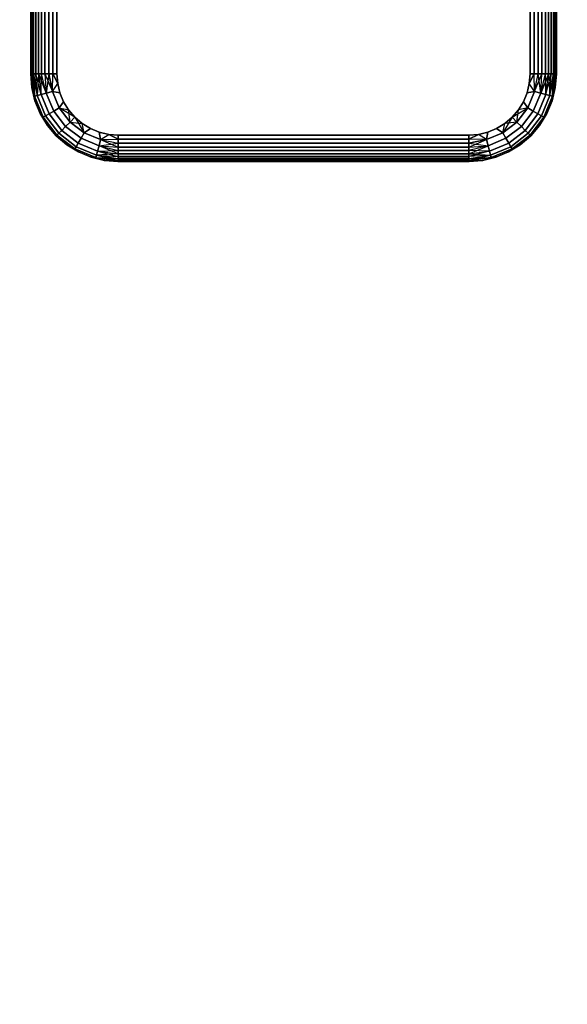
# Model space of a CAD drawing. Units: millimetres. Extents: x 7644 to 14405, y -5077 to 1782.
# Drawn here: x 9517 to 9642, y -2137 to -1912 of the extents above; entities that cross this region are included whole.
import ezdxf

# ---------------------------------------------------------------- set-up
doc = ezdxf.new("R2010")
doc.units = ezdxf.units.MM
doc.header["$MEASUREMENT"] = 0
doc.layers.add('0_Pen_No__1', color=7, linetype='Continuous', lineweight=30)
doc.layers.add('A-DIMS_Pen_No__1', color=7, linetype='Continuous', lineweight=30)
doc.layers.add('A-DIMS', color=7, linetype='Continuous')
doc.styles.add('GENERATED_STYLE_1', font='tahoma.ttf')
doc.dimstyles.new('GENERATED_STYLE__2', dxfattribs={"dimtxt": 100, "dimasz": 47.5, "dimexe": 0.18, "dimexo": 10000, "dimgap": 0.09, "dimtad": 1, "dimdec": 0, "dimzin": 0, "dimdsep": 46, "dimtxsty": 'GENERATED_STYLE_1', "dimblk": 'ARROWHEAD_6', "dimblk1": 'ARROWHEAD_6', "dimblk2": 'ARROWHEAD_6', "dimcen": 0.09, "dimclrd": 7, "dimclre": 7, "dimclrt": 7, "dimadec": 0, "dimazin": 0, "dimtfac": 1, "dimtdec": 4, "dimtmove": 0, "dimatfit": 3, "dimfxl": 0, "dimtolj": 1, "dimtzin": 0, "dimarcsym": 0})

# ---------------------------------------------------------------- blocks, each defined once
blk = doc.blocks.new('___SOLID3D___444_BLOCK_(1)[16]', base_point=(9579.17, -1754.47))
at = {"layer": '0_Pen_No__1', "color": 7, "linetype": 'Continuous', "lineweight": 30}
for p, q in [((9519.17, -1584.47), (9519.17, -1924.47)), ((9519.17, -1924.47), (9519.17, -1584.47)), ((9519.17, -1924.47), (9519.17, -1584.47)), ((9519.17, -1584.47), (9519.17, -1924.47)), ((9519.24, -1924.47), (9519.24, -1584.47)), ((9519.24, -1584.47), (9519.24, -1924.47)), ((9519.24, -1584.47), (9519.24, -1924.47)), ((9519.24, -1924.47), (9519.24, -1584.47)), ((9519.46, -1584.47), (9519.46, -1924.47)), ((9519.46, -1924.47), (9519.46, -1584.47)), ((9519.46, -1924.47), (9519.46, -1584.47)), ((9519.46, -1584.47), (9519.46, -1924.47)), ((9519.82, -1584.47), (9519.82, -1924.47)), ((9519.82, -1924.47), (9519.82, -1584.47)), ((9519.82, -1924.47), (9519.82, -1584.47)), ((9519.82, -1584.47), (9519.82, -1924.47)), ((9520.31, -1924.47), (9520.31, -1584.47)), ((9520.31, -1584.47), (9520.31, -1924.47)), ((9520.31, -1584.47), (9520.31, -1924.47)), ((9520.31, -1924.47), (9520.31, -1584.47)), ((9520.92, -1584.47), (9520.92, -1924.47)), ((9520.92, -1924.47), (9520.92, -1584.47)), ((9520.92, -1924.47), (9520.92, -1584.47)), ((9520.92, -1584.47), (9520.92, -1924.47)), ((9521.64, -1924.47), (9521.64, -1584.47)), ((9521.64, -1584.47), (9521.64, -1924.47)), ((9521.64, -1584.47), (9521.64, -1924.47)), ((9521.64, -1924.47), (9521.64, -1584.47)), ((9522.44, -1584.47), (9522.44, -1924.47)), ((9522.44, -1924.47), (9522.44, -1584.47)), ((9522.44, -1924.47), (9522.44, -1584.47)), ((9522.44, -1584.47), (9522.44, -1924.47)), ((9523.31, -1584.47), (9523.31, -1924.47)), ((9523.31, -1924.47), (9523.31, -1584.47)), ((9523.31, -1924.47), (9523.31, -1584.47)), ((9523.31, -1584.47), (9523.31, -1924.47)), ((9524.23, -1924.47), (9524.23, -1584.47)), ((9524.23, -1584.47), (9524.23, -1924.47)), ((9524.23, -1584.47), (9524.23, -1924.47)), ((9524.23, -1924.47), (9524.23, -1584.47)), ((9525.17, -1584.47), (9525.17, -1924.47)), ((9525.17, -1924.47), (9525.17, -1584.47)), ((9525.17, -1584.47), (9525.17, -1924.47)), ((9525.17, -1924.47), (9525.17, -1584.47)), ((9633.17, -1924.47), (9633.17, -1584.47)), ((9633.17, -1584.47), (9633.17, -1924.47)), ((9633.17, -1924.47), (9633.17, -1584.47)), ((9633.17, -1584.47), (9633.17, -1924.47)), ((9634.1, -1924.47), (9634.1, -1584.47)), ((9634.1, -1584.47), (9634.1, -1924.47)), ((9634.1, -1584.47), (9634.1, -1924.47)), ((9634.1, -1924.47), (9634.1, -1584.47)), ((9635.02, -1584.47), (9635.02, -1924.47)), ((9635.02, -1924.47), (9635.02, -1584.47)), ((9635.02, -1924.47), (9635.02, -1584.47)), ((9635.02, -1584.47), (9635.02, -1924.47)), ((9635.89, -1584.47), (9635.89, -1924.47)), ((9635.89, -1924.47), (9635.89, -1584.47)), ((9635.89, -1924.47), (9635.89, -1584.47)), ((9635.89, -1584.47), (9635.89, -1924.47)), ((9636.69, -1924.47), (9636.69, -1584.47)), ((9636.69, -1584.47), (9636.69, -1924.47)), ((9636.69, -1584.47), (9636.69, -1924.47)), ((9636.69, -1924.47), (9636.69, -1584.47)), ((9637.41, -1584.47), (9637.41, -1924.47)), ((9637.41, -1924.47), (9637.41, -1584.47)), ((9637.41, -1924.47), (9637.41, -1584.47)), ((9637.41, -1584.47), (9637.41, -1924.47)), ((9638.02, -1924.47), (9638.02, -1584.47)), ((9638.02, -1584.47), (9638.02, -1924.47)), ((9638.02, -1584.47), (9638.02, -1924.47)), ((9638.02, -1924.47), (9638.02, -1584.47)), ((9638.51, -1584.47), (9638.51, -1924.47)), ((9638.51, -1924.47), (9638.51, -1584.47)), ((9638.51, -1924.47), (9638.51, -1584.47)), ((9638.51, -1584.47), (9638.51, -1924.47)), ((9638.87, -1584.47), (9638.87, -1924.47)), ((9638.87, -1924.47), (9638.87, -1584.47)), ((9638.87, -1924.47), (9638.87, -1584.47)), ((9638.87, -1584.47), (9638.87, -1924.47)), ((9639.09, -1924.47), (9639.09, -1584.47)), ((9639.09, -1584.47), (9639.09, -1924.47)), ((9639.09, -1584.47), (9639.09, -1924.47)), ((9639.09, -1924.47), (9639.09, -1584.47)), ((9639.17, -1924.47), (9639.17, -1584.47)), ((9639.17, -1584.47), (9639.17, -1924.47)), ((9639.17, -1584.47), (9639.17, -1924.47)), ((9639.17, -1924.47), (9639.17, -1584.47)), ((9519.41, -1927.6), (9519.17, -1924.47)), ((9519.17, -1924.47), (9519.41, -1927.6)), ((9519.24, -1924.47), (9519.17, -1924.47)), ((9519.41, -1927.6), (9519.17, -1924.47)), ((9519.17, -1924.47), (9519.24, -1924.47)), ((9519.24, -1924.47), (9519.17, -1924.47)), ((9519.17, -1924.47), (9519.41, -1927.6)), ((9519.17, -1924.47), (9519.24, -1924.47)), ((9519.46, -1924.47), (9519.24, -1924.47)), ((9519.24, -1924.47), (9519.46, -1924.47)), ((9520.04, -1929.6), (9519.24, -1924.47)), ((9519.41, -1927.6), (9519.24, -1924.47)), ((9520.04, -1929.6), (9519.24, -1924.47)), ((9519.24, -1924.47), (9519.41, -1927.6)), ((9519.46, -1924.47), (9519.24, -1924.47)), ((9519.24, -1924.47), (9519.46, -1924.47)), ((9519.82, -1924.47), (9519.46, -1924.47)), ((9520.04, -1929.6), (9519.46, -1924.47)), ((9519.46, -1924.47), (9520.62, -1929.44)), ((9519.46, -1924.47), (9519.82, -1924.47)), ((9519.82, -1924.47), (9519.46, -1924.47)), ((9519.46, -1924.47), (9520.04, -1929.6)), ((9519.46, -1924.47), (9519.82, -1924.47)), ((9520.31, -1924.47), (9519.82, -1924.47)), ((9519.82, -1924.47), (9520.62, -1929.44)), ((9519.82, -1924.47), (9520.31, -1924.47)), ((9520.31, -1924.47), (9519.82, -1924.47)), ((9519.82, -1924.47), (9520.62, -1929.44)), ((9519.82, -1924.47), (9520.04, -1929.6)), ((9519.82, -1924.47), (9520.31, -1924.47)), ((9520.92, -1924.47), (9520.31, -1924.47)), ((9520.31, -1924.47), (9520.92, -1924.47)), ((9521.54, -1929.19), (9520.31, -1924.47)), ((9520.62, -1929.44), (9520.31, -1924.47)), ((9520.62, -1929.44), (9520.31, -1924.47)), ((9520.92, -1924.47), (9520.31, -1924.47)), ((9520.31, -1924.47), (9520.92, -1924.47)), ((9520.92, -1924.47), (9520.62, -1929.44)), ((9521.64, -1924.47), (9520.92, -1924.47)), ((9520.92, -1924.47), (9521.54, -1929.19)), ((9520.92, -1924.47), (9522.74, -1928.87)), ((9520.92, -1924.47), (9521.64, -1924.47)), ((9521.64, -1924.47), (9520.92, -1924.47)), ((9520.92, -1924.47), (9521.54, -1929.19)), ((9520.92, -1924.47), (9521.64, -1924.47)), ((9521.54, -1929.19), (9521.64, -1924.47)), ((9522.44, -1924.47), (9521.64, -1924.47)), ((9521.64, -1924.47), (9522.44, -1924.47)), ((9522.74, -1928.87), (9521.64, -1924.47)), ((9522.74, -1928.87), (9521.64, -1924.47)), ((9522.44, -1924.47), (9521.64, -1924.47)), ((9521.64, -1924.47), (9522.44, -1924.47)), ((9523.31, -1924.47), (9522.44, -1924.47)), ((9522.44, -1924.47), (9522.74, -1928.87)), ((9522.44, -1924.47), (9524.14, -1928.5)), ((9522.44, -1924.47), (9523.31, -1924.47)), ((9523.31, -1924.47), (9522.44, -1924.47)), ((9522.44, -1924.47), (9522.74, -1928.87)), ((9522.44, -1924.47), (9523.31, -1924.47)), ((9523.31, -1924.47), (9522.74, -1928.87)), ((9524.23, -1924.47), (9523.31, -1924.47)), ((9523.31, -1924.47), (9524.14, -1928.5)), ((9523.31, -1924.47), (9524.23, -1924.47)), ((9524.14, -1928.5), (9523.31, -1924.47)), ((9524.23, -1924.47), (9523.31, -1924.47)), ((9523.31, -1924.47), (9524.23, -1924.47)), ((9524.14, -1928.5), (9524.23, -1924.47)), ((9524.14, -1928.5), (9524.23, -1924.47)), ((9525.17, -1924.47), (9524.23, -1924.47)), ((9524.23, -1924.47), (9525.34, -1926.66)), ((9524.23, -1924.47), (9525.17, -1924.47)), ((9525.34, -1926.66), (9524.23, -1924.47)), ((9525.17, -1924.47), (9524.23, -1924.47)), ((9524.23, -1924.47), (9525.17, -1924.47)), ((9525.17, -1924.47), (9525.34, -1926.66)), ((9525.34, -1926.66), (9525.17, -1924.47)), ((9525.17, -1924.47), (9525.34, -1926.66)), ((9525.34, -1926.66), (9525.17, -1924.47)), ((9632.99, -1926.66), (9633.17, -1924.47)), ((9633.17, -1924.47), (9632.99, -1926.66)), ((9632.99, -1926.66), (9634.1, -1924.47)), ((9632.99, -1926.66), (9633.17, -1924.47)), ((9634.1, -1924.47), (9632.99, -1926.66)), ((9633.17, -1924.47), (9632.99, -1926.66)), ((9634.1, -1924.47), (9633.17, -1924.47)), ((9633.17, -1924.47), (9634.1, -1924.47)), ((9634.1, -1924.47), (9633.17, -1924.47)), ((9633.17, -1924.47), (9634.1, -1924.47)), ((9635.02, -1924.47), (9634.1, -1924.47)), ((9634.1, -1924.47), (9635.02, -1924.47)), ((9634.19, -1928.5), (9634.1, -1924.47)), ((9634.19, -1928.5), (9634.1, -1924.47)), ((9635.02, -1924.47), (9634.1, -1924.47)), ((9634.1, -1924.47), (9635.02, -1924.47)), ((9634.19, -1928.5), (9635.89, -1924.47)), ((9634.19, -1928.5), (9635.02, -1924.47)), ((9634.19, -1928.5), (9635.02, -1924.47)), ((9635.89, -1924.47), (9635.02, -1924.47)), ((9635.02, -1924.47), (9635.89, -1924.47)), ((9635.59, -1928.87), (9635.02, -1924.47)), ((9635.89, -1924.47), (9635.02, -1924.47)), ((9635.02, -1924.47), (9635.89, -1924.47)), ((9635.59, -1928.87), (9636.69, -1924.47)), ((9635.59, -1928.87), (9635.89, -1924.47)), ((9635.59, -1928.87), (9635.89, -1924.47)), ((9635.59, -1928.87), (9636.69, -1924.47)), ((9637.41, -1924.47), (9635.59, -1928.87)), ((9636.69, -1924.47), (9635.89, -1924.47)), ((9635.89, -1924.47), (9636.69, -1924.47)), ((9636.69, -1924.47), (9635.89, -1924.47)), ((9635.89, -1924.47), (9636.69, -1924.47)), ((9637.41, -1924.47), (9636.69, -1924.47)), ((9636.69, -1924.47), (9637.41, -1924.47)), ((9636.79, -1929.19), (9636.69, -1924.47)), ((9637.41, -1924.47), (9636.69, -1924.47)), ((9636.69, -1924.47), (9637.41, -1924.47)), ((9636.79, -1929.19), (9637.41, -1924.47)), ((9636.79, -1929.19), (9637.41, -1924.47)), ((9636.79, -1929.19), (9638.02, -1924.47)), ((9638.02, -1924.47), (9637.41, -1924.47)), ((9637.41, -1924.47), (9637.71, -1929.44)), ((9637.41, -1924.47), (9638.02, -1924.47)), ((9638.02, -1924.47), (9637.41, -1924.47)), ((9637.41, -1924.47), (9638.02, -1924.47)), ((9637.71, -1929.44), (9638.87, -1924.47)), ((9637.71, -1929.44), (9638.51, -1924.47)), ((9637.71, -1929.44), (9638.02, -1924.47)), ((9637.71, -1929.44), (9638.02, -1924.47)), ((9637.71, -1929.44), (9638.51, -1924.47)), ((9638.51, -1924.47), (9638.02, -1924.47)), ((9638.02, -1924.47), (9638.51, -1924.47)), ((9638.51, -1924.47), (9638.02, -1924.47)), ((9638.02, -1924.47), (9638.51, -1924.47)), ((9638.29, -1929.6), (9639.09, -1924.47)), ((9638.29, -1929.6), (9638.87, -1924.47)), ((9638.29, -1929.6), (9638.51, -1924.47)), ((9638.29, -1929.6), (9638.87, -1924.47)), ((9638.29, -1929.6), (9639.09, -1924.47)), ((9638.87, -1924.47), (9638.51, -1924.47)), ((9638.51, -1924.47), (9638.87, -1924.47)), ((9638.87, -1924.47), (9638.51, -1924.47)), ((9638.51, -1924.47), (9638.87, -1924.47)), ((9639.09, -1924.47), (9638.87, -1924.47)), ((9638.87, -1924.47), (9639.09, -1924.47)), ((9639.09, -1924.47), (9638.87, -1924.47)), ((9638.87, -1924.47), (9639.09, -1924.47)), ((9638.92, -1927.6), (9639.17, -1924.47)), ((9639.17, -1924.47), (9638.92, -1927.6)), ((9639.09, -1924.47), (9638.92, -1927.6)), ((9639.17, -1924.47), (9638.92, -1927.6)), ((9638.92, -1927.6), (9639.09, -1924.47)), ((9638.92, -1927.6), (9639.17, -1924.47)), ((9639.17, -1924.47), (9639.09, -1924.47)), ((9639.09, -1924.47), (9639.17, -1924.47)), ((9639.17, -1924.47), (9639.09, -1924.47)), ((9639.09, -1924.47), (9639.17, -1924.47)), ((9524.14, -1928.5), (9525.34, -1926.66)), ((9524.14, -1928.5), (9525.34, -1926.66)), ((9525.34, -1926.66), (9525.85, -1928.8)), ((9525.85, -1928.8), (9525.34, -1926.66)), ((9525.34, -1926.66), (9525.85, -1928.8)), ((9525.85, -1928.8), (9525.34, -1926.66)), ((9632.48, -1928.8), (9632.99, -1926.66)), ((9632.99, -1926.66), (9632.48, -1928.8)), ((9632.48, -1928.8), (9632.99, -1926.66)), ((9632.99, -1926.66), (9632.48, -1928.8)), ((9634.19, -1928.5), (9632.99, -1926.66)), ((9634.19, -1928.5), (9632.99, -1926.66)), ((9519.41, -1927.6), (9520.14, -1930.65)), ((9520.14, -1930.65), (9519.41, -1927.6)), ((9520.04, -1929.6), (9519.41, -1927.6)), ((9520.14, -1930.65), (9519.41, -1927.6)), ((9519.41, -1927.6), (9520.14, -1930.65)), ((9520.04, -1929.6), (9519.41, -1927.6)), ((9520.62, -1929.44), (9521.54, -1929.19)), ((9521.54, -1929.19), (9520.62, -1929.44)), ((9521.54, -1929.19), (9522.74, -1928.87)), ((9522.74, -1928.87), (9521.54, -1929.19)), ((9521.54, -1929.19), (9523.37, -1933.59)), ((9523.37, -1933.59), (9521.54, -1929.19)), ((9521.54, -1929.19), (9523.37, -1933.59)), ((9523.37, -1933.59), (9521.54, -1929.19)), ((9522.74, -1928.87), (9524.14, -1928.5)), ((9524.14, -1928.5), (9522.74, -1928.87)), ((9522.74, -1928.87), (9524.44, -1932.97)), ((9524.44, -1932.97), (9522.74, -1928.87)), ((9522.74, -1928.87), (9524.44, -1932.97)), ((9524.44, -1932.97), (9522.74, -1928.87)), ((9524.14, -1928.5), (9525.7, -1932.25)), ((9525.7, -1932.25), (9524.14, -1928.5)), ((9524.14, -1928.5), (9525.85, -1928.8)), ((9525.7, -1932.25), (9524.14, -1928.5)), ((9524.14, -1928.5), (9525.7, -1932.25)), ((9525.85, -1928.8), (9524.14, -1928.5)), ((9524.14, -1928.5), (9525.85, -1928.8)), ((9525.85, -1928.8), (9526.69, -1930.83)), ((9526.69, -1930.83), (9525.85, -1928.8)), ((9525.85, -1928.8), (9526.69, -1930.83)), ((9526.69, -1930.83), (9525.85, -1928.8)), ((9631.64, -1930.83), (9632.48, -1928.8)), ((9632.48, -1928.8), (9631.64, -1930.83)), ((9631.64, -1930.83), (9632.48, -1928.8)), ((9632.48, -1928.8), (9631.64, -1930.83)), ((9634.19, -1928.5), (9632.48, -1928.8)), ((9632.48, -1928.8), (9634.19, -1928.5)), ((9634.19, -1928.5), (9632.48, -1928.8)), ((9632.63, -1932.25), (9634.19, -1928.5)), ((9634.19, -1928.5), (9632.63, -1932.25)), ((9634.19, -1928.5), (9632.63, -1932.25)), ((9632.63, -1932.25), (9634.19, -1928.5)), ((9633.89, -1932.97), (9635.59, -1928.87)), ((9635.59, -1928.87), (9633.89, -1932.97)), ((9633.89, -1932.97), (9635.59, -1928.87)), ((9635.59, -1928.87), (9633.89, -1932.97)), ((9635.59, -1928.87), (9634.19, -1928.5)), ((9634.19, -1928.5), (9635.59, -1928.87)), ((9634.96, -1933.59), (9636.79, -1929.19)), ((9636.79, -1929.19), (9634.96, -1933.59)), ((9634.96, -1933.59), (9636.79, -1929.19)), ((9636.79, -1929.19), (9634.96, -1933.59)), ((9636.79, -1929.19), (9635.59, -1928.87)), ((9635.59, -1928.87), (9636.79, -1929.19)), ((9637.71, -1929.44), (9636.79, -1929.19)), ((9636.79, -1929.19), (9637.71, -1929.44)), ((9638.92, -1927.6), (9638.19, -1930.65)), ((9638.19, -1930.65), (9638.92, -1927.6)), ((9638.92, -1927.6), (9638.19, -1930.65)), ((9638.19, -1930.65), (9638.92, -1927.6)), ((9638.29, -1929.6), (9638.92, -1927.6)), ((9638.29, -1929.6), (9638.92, -1927.6)), ((9520.04, -1929.6), (9520.62, -1929.44)), ((9520.62, -1929.44), (9520.04, -1929.6)), ((9522.02, -1934.37), (9520.04, -1929.6)), ((9520.04, -1929.6), (9522.02, -1934.37)), ((9520.14, -1930.65), (9520.04, -1929.6)), ((9520.04, -1929.6), (9520.14, -1930.65)), ((9520.04, -1929.6), (9522.02, -1934.37)), ((9522.02, -1934.37), (9520.04, -1929.6)), ((9520.04, -1929.6), (9520.14, -1930.65)), ((9520.14, -1930.65), (9521.35, -1933.55)), ((9521.35, -1933.55), (9520.14, -1930.65)), ((9521.35, -1933.55), (9520.14, -1930.65)), ((9520.14, -1930.65), (9521.35, -1933.55)), ((9520.62, -1929.44), (9522.54, -1934.07)), ((9522.54, -1934.07), (9520.62, -1929.44)), ((9520.62, -1929.44), (9522.54, -1934.07)), ((9522.54, -1934.07), (9520.62, -1929.44)), ((9525.7, -1932.25), (9526.69, -1930.83)), ((9526.69, -1930.83), (9525.7, -1932.25)), ((9525.7, -1932.25), (9526.69, -1930.83)), ((9526.69, -1930.83), (9527.84, -1932.7)), ((9527.84, -1932.7), (9526.69, -1930.83)), ((9526.69, -1930.83), (9527.84, -1932.7)), ((9527.84, -1932.7), (9526.69, -1930.83)), ((9630.49, -1932.7), (9631.64, -1930.83)), ((9631.64, -1930.83), (9630.49, -1932.7)), ((9630.49, -1932.7), (9631.64, -1930.83)), ((9631.64, -1930.83), (9630.49, -1932.7)), ((9632.63, -1932.25), (9631.64, -1930.83)), ((9631.64, -1930.83), (9632.63, -1932.25)), ((9632.63, -1932.25), (9631.64, -1930.83)), ((9635.79, -1934.07), (9637.71, -1929.44)), ((9637.71, -1929.44), (9635.79, -1934.07)), ((9635.79, -1934.07), (9637.71, -1929.44)), ((9637.71, -1929.44), (9635.79, -1934.07)), ((9638.29, -1929.6), (9636.31, -1934.37)), ((9636.31, -1934.37), (9638.29, -1929.6)), ((9636.31, -1934.37), (9638.29, -1929.6)), ((9638.29, -1929.6), (9636.31, -1934.37)), ((9636.99, -1933.55), (9638.19, -1930.65)), ((9638.19, -1930.65), (9636.99, -1933.55)), ((9638.19, -1930.65), (9636.99, -1933.55)), ((9636.99, -1933.55), (9638.19, -1930.65)), ((9638.29, -1929.6), (9637.71, -1929.44)), ((9637.71, -1929.44), (9638.29, -1929.6)), ((9638.19, -1930.65), (9638.29, -1929.6)), ((9638.29, -1929.6), (9638.19, -1930.65)), ((9638.29, -1929.6), (9638.19, -1930.65)), ((9522.99, -1936.23), (9521.35, -1933.55)), ((9521.35, -1933.55), (9522.99, -1936.23)), ((9522.99, -1936.23), (9521.35, -1933.55)), ((9521.35, -1933.55), (9522.02, -1934.37)), ((9522.02, -1934.37), (9521.35, -1933.55)), ((9522.02, -1934.37), (9521.35, -1933.55)), ((9521.35, -1933.55), (9522.99, -1936.23)), ((9522.54, -1934.07), (9523.37, -1933.59)), ((9523.37, -1933.59), (9522.54, -1934.07)), ((9523.37, -1933.59), (9524.44, -1932.97)), ((9524.44, -1932.97), (9523.37, -1933.59)), ((9523.37, -1933.59), (9526.27, -1937.37)), ((9526.27, -1937.37), (9523.37, -1933.59)), ((9523.37, -1933.59), (9526.27, -1937.37)), ((9526.27, -1937.37), (9523.37, -1933.59)), ((9524.44, -1932.97), (9525.7, -1932.25)), ((9525.7, -1932.25), (9524.44, -1932.97)), ((9524.44, -1932.97), (9527.14, -1936.49)), ((9527.14, -1936.49), (9524.44, -1932.97)), ((9524.44, -1932.97), (9527.14, -1936.49)), ((9527.14, -1936.49), (9524.44, -1932.97)), ((9525.7, -1932.25), (9528.17, -1935.47)), ((9528.17, -1935.47), (9525.7, -1932.25)), ((9525.7, -1932.25), (9527.84, -1932.7)), ((9528.17, -1935.47), (9525.7, -1932.25)), ((9525.7, -1932.25), (9527.84, -1932.7)), ((9525.7, -1932.25), (9528.17, -1935.47)), ((9529.27, -1934.37), (9525.7, -1932.25)), ((9527.84, -1932.7), (9529.27, -1934.37)), ((9529.27, -1934.37), (9527.84, -1932.7)), ((9527.84, -1932.7), (9529.27, -1934.37)), ((9528.17, -1935.47), (9527.84, -1932.7)), ((9529.27, -1934.37), (9527.84, -1932.7)), ((9629.06, -1934.37), (9632.63, -1932.25)), ((9629.06, -1934.37), (9630.49, -1932.7)), ((9630.49, -1932.7), (9629.06, -1934.37)), ((9629.06, -1934.37), (9630.49, -1932.7)), ((9630.49, -1932.7), (9629.06, -1934.37)), ((9630.16, -1935.47), (9632.63, -1932.25)), ((9632.63, -1932.25), (9630.16, -1935.47)), ((9632.63, -1932.25), (9630.16, -1935.47)), ((9630.16, -1935.47), (9632.63, -1932.25)), ((9630.16, -1935.47), (9630.49, -1932.7)), ((9632.63, -1932.25), (9630.49, -1932.7)), ((9632.63, -1932.25), (9630.49, -1932.7)), ((9631.19, -1936.49), (9633.89, -1932.97)), ((9633.89, -1932.97), (9631.19, -1936.49)), ((9631.19, -1936.49), (9633.89, -1932.97)), ((9633.89, -1932.97), (9631.19, -1936.49)), ((9632.06, -1937.37), (9634.96, -1933.59)), ((9634.96, -1933.59), (9632.06, -1937.37)), ((9632.06, -1937.37), (9634.96, -1933.59)), ((9634.96, -1933.59), (9632.06, -1937.37)), ((9633.89, -1932.97), (9632.63, -1932.25)), ((9632.63, -1932.25), (9633.89, -1932.97)), ((9634.96, -1933.59), (9633.89, -1932.97)), ((9633.89, -1932.97), (9634.96, -1933.59)), ((9635.79, -1934.07), (9634.96, -1933.59)), ((9634.96, -1933.59), (9635.79, -1934.07)), ((9635.35, -1936.23), (9636.99, -1933.55)), ((9636.99, -1933.55), (9635.35, -1936.23)), ((9636.99, -1933.55), (9635.35, -1936.23)), ((9635.35, -1936.23), (9636.99, -1933.55)), ((9636.99, -1933.55), (9636.31, -1934.37)), ((9636.31, -1934.37), (9636.99, -1933.55)), ((9636.31, -1934.37), (9636.99, -1933.55)), ((9522.02, -1934.37), (9522.54, -1934.07)), ((9522.54, -1934.07), (9522.02, -1934.37)), ((9525.17, -1938.47), (9522.02, -1934.37)), ((9522.02, -1934.37), (9522.99, -1936.23)), ((9522.02, -1934.37), (9525.17, -1938.47)), ((9525.02, -1938.61), (9522.02, -1934.37)), ((9522.02, -1934.37), (9525.17, -1938.47)), ((9525.17, -1938.47), (9522.02, -1934.37)), ((9522.02, -1934.37), (9522.99, -1936.23)), ((9522.54, -1934.07), (9525.59, -1938.05)), ((9525.59, -1938.05), (9522.54, -1934.07)), ((9522.54, -1934.07), (9525.59, -1938.05)), ((9525.59, -1938.05), (9522.54, -1934.07)), ((9527.14, -1936.49), (9528.17, -1935.47)), ((9528.17, -1935.47), (9527.14, -1936.49)), ((9528.17, -1935.47), (9529.27, -1934.37)), ((9529.27, -1934.37), (9528.17, -1935.47)), ((9528.17, -1935.47), (9531.39, -1937.94)), ((9531.39, -1937.94), (9528.17, -1935.47)), ((9531.39, -1937.94), (9528.17, -1935.47)), ((9528.17, -1935.47), (9530.94, -1935.8)), ((9528.17, -1935.47), (9531.39, -1937.94)), ((9529.27, -1934.37), (9530.94, -1935.8)), ((9530.94, -1935.8), (9529.27, -1934.37)), ((9529.27, -1934.37), (9531.39, -1937.94)), ((9529.27, -1934.37), (9530.94, -1935.8)), ((9530.94, -1935.8), (9529.27, -1934.37)), ((9530.94, -1935.8), (9532.81, -1936.95)), ((9532.81, -1936.95), (9530.94, -1935.8)), ((9530.94, -1935.8), (9532.81, -1936.95)), ((9531.39, -1937.94), (9530.94, -1935.8)), ((9531.39, -1937.94), (9530.94, -1935.8)), ((9532.81, -1936.95), (9530.94, -1935.8)), ((9625.52, -1936.95), (9627.39, -1935.8)), ((9627.39, -1935.8), (9625.52, -1936.95)), ((9625.52, -1936.95), (9627.39, -1935.8)), ((9627.39, -1935.8), (9625.52, -1936.95)), ((9629.06, -1934.37), (9626.94, -1937.94)), ((9626.94, -1937.94), (9630.16, -1935.47)), ((9630.16, -1935.47), (9626.94, -1937.94)), ((9626.94, -1937.94), (9630.16, -1935.47)), ((9630.16, -1935.47), (9626.94, -1937.94)), ((9626.94, -1937.94), (9627.39, -1935.8)), ((9626.94, -1937.94), (9627.39, -1935.8)), ((9627.39, -1935.8), (9629.06, -1934.37)), ((9629.06, -1934.37), (9627.39, -1935.8)), ((9627.39, -1935.8), (9629.06, -1934.37)), ((9629.06, -1934.37), (9627.39, -1935.8)), ((9630.16, -1935.47), (9627.39, -1935.8)), ((9629.06, -1934.37), (9630.16, -1935.47)), ((9629.06, -1934.37), (9630.16, -1935.47)), ((9631.19, -1936.49), (9630.16, -1935.47)), ((9630.16, -1935.47), (9631.19, -1936.49)), ((9632.74, -1938.05), (9635.79, -1934.07)), ((9635.79, -1934.07), (9632.74, -1938.05)), ((9632.74, -1938.05), (9635.79, -1934.07)), ((9635.79, -1934.07), (9632.74, -1938.05)), ((9636.31, -1934.37), (9633.16, -1938.47)), ((9633.16, -1938.47), (9636.31, -1934.37)), ((9633.16, -1938.47), (9636.31, -1934.37)), ((9636.31, -1934.37), (9633.16, -1938.47)), ((9633.31, -1938.61), (9636.31, -1934.37)), ((9636.31, -1934.37), (9635.35, -1936.23)), ((9636.31, -1934.37), (9635.35, -1936.23)), ((9636.31, -1934.37), (9635.79, -1934.07)), ((9635.79, -1934.07), (9636.31, -1934.37)), ((9522.99, -1936.23), (9525.02, -1938.61)), ((9525.02, -1938.61), (9522.99, -1936.23)), ((9525.02, -1938.61), (9522.99, -1936.23)), ((9522.99, -1936.23), (9525.02, -1938.61)), ((9525.17, -1938.47), (9522.99, -1936.23)), ((9525.17, -1938.47), (9525.59, -1938.05)), ((9525.59, -1938.05), (9525.17, -1938.47)), ((9525.59, -1938.05), (9526.27, -1937.37)), ((9526.27, -1937.37), (9525.59, -1938.05)), ((9525.59, -1938.05), (9529.57, -1941.1)), ((9529.57, -1941.1), (9525.59, -1938.05)), ((9525.59, -1938.05), (9529.57, -1941.1)), ((9529.57, -1941.1), (9525.59, -1938.05)), ((9526.27, -1937.37), (9527.14, -1936.49)), ((9527.14, -1936.49), (9526.27, -1937.37)), ((9526.27, -1937.37), (9530.04, -1940.27)), ((9530.04, -1940.27), (9526.27, -1937.37)), ((9526.27, -1937.37), (9530.04, -1940.27)), ((9530.04, -1940.27), (9526.27, -1937.37)), ((9527.14, -1936.49), (9530.67, -1939.19)), ((9530.67, -1939.19), (9527.14, -1936.49)), ((9527.14, -1936.49), (9530.67, -1939.19)), ((9530.67, -1939.19), (9527.14, -1936.49)), ((9530.67, -1939.19), (9531.39, -1937.94)), ((9531.39, -1937.94), (9530.67, -1939.19)), ((9531.39, -1937.94), (9532.81, -1936.95)), ((9532.81, -1936.95), (9531.39, -1937.94)), ((9531.39, -1937.94), (9532.81, -1936.95)), ((9531.39, -1937.94), (9535.14, -1939.49)), ((9535.14, -1939.49), (9531.39, -1937.94)), ((9535.14, -1939.49), (9531.39, -1937.94)), ((9531.39, -1937.94), (9535.14, -1939.49)), ((9532.81, -1936.95), (9534.84, -1937.79)), ((9534.84, -1937.79), (9532.81, -1936.95)), ((9532.81, -1936.95), (9534.84, -1937.79)), ((9534.84, -1937.79), (9532.81, -1936.95)), ((9534.84, -1937.79), (9536.98, -1938.3)), ((9536.98, -1938.3), (9534.84, -1937.79)), ((9535.14, -1939.49), (9534.84, -1937.79)), ((9534.84, -1937.79), (9536.98, -1938.3)), ((9536.98, -1938.3), (9534.84, -1937.79)), ((9534.84, -1937.79), (9535.14, -1939.49)), ((9535.14, -1939.49), (9534.84, -1937.79)), ((9535.14, -1939.49), (9536.98, -1938.3)), ((9535.14, -1939.49), (9536.98, -1938.3)), ((9536.98, -1938.3), (9539.17, -1938.47)), ((9539.17, -1938.47), (9536.98, -1938.3)), ((9536.98, -1938.3), (9539.17, -1939.41)), ((9536.98, -1938.3), (9539.17, -1938.47)), ((9539.17, -1939.41), (9536.98, -1938.3)), ((9539.17, -1938.47), (9536.98, -1938.3)), ((9619.17, -1938.47), (9621.36, -1938.3)), ((9621.36, -1938.3), (9619.17, -1938.47)), ((9619.17, -1939.41), (9621.36, -1938.3)), ((9619.17, -1938.47), (9621.36, -1938.3)), ((9621.36, -1938.3), (9619.17, -1939.41)), ((9621.36, -1938.3), (9619.17, -1938.47)), ((9621.36, -1938.3), (9623.49, -1937.79)), ((9623.49, -1937.79), (9621.36, -1938.3)), ((9621.36, -1938.3), (9623.49, -1937.79)), ((9623.49, -1937.79), (9621.36, -1938.3)), ((9623.19, -1939.49), (9621.36, -1938.3)), ((9623.19, -1939.49), (9621.36, -1938.3)), ((9623.19, -1939.49), (9623.49, -1937.79)), ((9623.49, -1937.79), (9623.19, -1939.49)), ((9623.19, -1939.49), (9623.49, -1937.79)), ((9623.19, -1939.49), (9626.94, -1937.94)), ((9626.94, -1937.94), (9623.19, -1939.49)), ((9626.94, -1937.94), (9623.19, -1939.49)), ((9623.19, -1939.49), (9626.94, -1937.94)), ((9623.49, -1937.79), (9625.52, -1936.95)), ((9625.52, -1936.95), (9623.49, -1937.79)), ((9623.49, -1937.79), (9625.52, -1936.95)), ((9625.52, -1936.95), (9623.49, -1937.79)), ((9626.94, -1937.94), (9625.52, -1936.95)), ((9625.52, -1936.95), (9626.94, -1937.94)), ((9626.94, -1937.94), (9625.52, -1936.95)), ((9627.67, -1939.19), (9626.94, -1937.94)), ((9626.94, -1937.94), (9627.67, -1939.19)), ((9627.67, -1939.19), (9631.19, -1936.49)), ((9631.19, -1936.49), (9627.67, -1939.19)), ((9627.67, -1939.19), (9631.19, -1936.49)), ((9631.19, -1936.49), (9627.67, -1939.19)), ((9628.29, -1940.27), (9632.06, -1937.37)), ((9632.06, -1937.37), (9628.29, -1940.27)), ((9628.29, -1940.27), (9632.06, -1937.37)), ((9632.06, -1937.37), (9628.29, -1940.27)), ((9628.76, -1941.1), (9632.74, -1938.05)), ((9632.74, -1938.05), (9628.76, -1941.1)), ((9628.76, -1941.1), (9632.74, -1938.05)), ((9632.74, -1938.05), (9628.76, -1941.1)), ((9632.06, -1937.37), (9631.19, -1936.49)), ((9631.19, -1936.49), (9632.06, -1937.37)), ((9632.74, -1938.05), (9632.06, -1937.37)), ((9632.06, -1937.37), (9632.74, -1938.05)), ((9633.16, -1938.47), (9632.74, -1938.05)), ((9632.74, -1938.05), (9633.16, -1938.47)), ((9633.16, -1938.47), (9635.35, -1936.23)), ((9635.35, -1936.23), (9633.31, -1938.61)), ((9633.31, -1938.61), (9635.35, -1936.23)), ((9635.35, -1936.23), (9633.31, -1938.61)), ((9633.31, -1938.61), (9635.35, -1936.23)), ((9525.02, -1938.61), (9525.17, -1938.47)), ((9525.17, -1938.47), (9525.02, -1938.61)), ((9527.41, -1940.65), (9525.02, -1938.61)), ((9525.02, -1938.61), (9527.41, -1940.65)), ((9527.41, -1940.65), (9525.02, -1938.61)), ((9525.02, -1938.61), (9529.27, -1941.62)), ((9525.02, -1938.61), (9527.41, -1940.65)), ((9529.27, -1941.62), (9525.17, -1938.47)), ((9525.17, -1938.47), (9527.41, -1940.65)), ((9525.17, -1938.47), (9529.27, -1941.62)), ((9525.17, -1938.47), (9529.27, -1941.62)), ((9529.27, -1941.62), (9525.17, -1938.47)), ((9527.41, -1940.65), (9530.09, -1942.29)), ((9530.09, -1942.29), (9527.41, -1940.65)), ((9529.27, -1941.62), (9527.41, -1940.65)), ((9530.09, -1942.29), (9527.41, -1940.65)), ((9527.41, -1940.65), (9530.09, -1942.29)), ((9529.27, -1941.62), (9527.41, -1940.65)), ((9529.57, -1941.1), (9530.04, -1940.27)), ((9530.04, -1940.27), (9529.57, -1941.1)), ((9530.04, -1940.27), (9530.67, -1939.19)), ((9530.67, -1939.19), (9530.04, -1940.27)), ((9530.04, -1940.27), (9534.44, -1942.09)), ((9534.44, -1942.09), (9530.04, -1940.27)), ((9530.04, -1940.27), (9534.44, -1942.09)), ((9534.44, -1942.09), (9530.04, -1940.27)), ((9530.67, -1939.19), (9534.77, -1940.89)), ((9534.77, -1940.89), (9530.67, -1939.19)), ((9530.67, -1939.19), (9534.77, -1940.89)), ((9534.77, -1940.89), (9530.67, -1939.19)), ((9534.77, -1940.89), (9535.14, -1939.49)), ((9535.14, -1939.49), (9534.77, -1940.89)), ((9534.77, -1940.89), (9539.17, -1940.33)), ((9535.14, -1939.49), (9539.17, -1939.41)), ((9535.14, -1939.49), (9539.17, -1939.41)), ((9535.14, -1939.49), (9539.17, -1941.2)), ((9535.14, -1939.49), (9539.17, -1940.33)), ((9535.14, -1939.49), (9539.17, -1940.33)), ((9539.17, -1938.47), (9619.17, -1938.47)), ((9619.17, -1938.47), (9539.17, -1938.47)), ((9539.17, -1938.47), (9539.17, -1939.41)), ((9539.17, -1939.41), (9539.17, -1938.47)), ((9539.17, -1938.47), (9619.17, -1938.47)), ((9619.17, -1938.47), (9539.17, -1938.47)), ((9539.17, -1938.47), (9539.17, -1939.41)), ((9539.17, -1939.41), (9539.17, -1938.47)), ((9539.17, -1939.41), (9539.17, -1940.33)), ((9619.17, -1939.41), (9539.17, -1939.41)), ((9539.17, -1940.33), (9539.17, -1939.41)), ((9539.17, -1939.41), (9619.17, -1939.41)), ((9539.17, -1939.41), (9619.17, -1939.41)), ((9539.17, -1939.41), (9539.17, -1940.33)), ((9619.17, -1939.41), (9539.17, -1939.41)), ((9539.17, -1940.33), (9539.17, -1939.41)), ((9539.17, -1940.33), (9539.17, -1941.2)), ((9539.17, -1941.2), (9539.17, -1940.33)), ((9539.17, -1940.33), (9619.17, -1940.33)), ((9619.17, -1940.33), (9539.17, -1940.33)), ((9619.17, -1940.33), (9539.17, -1940.33)), ((9539.17, -1940.33), (9539.17, -1941.2)), ((9539.17, -1940.33), (9619.17, -1940.33)), ((9539.17, -1941.2), (9539.17, -1940.33)), ((9619.17, -1938.47), (9619.17, -1939.41)), ((9619.17, -1939.41), (9619.17, -1938.47)), ((9619.17, -1938.47), (9619.17, -1939.41)), ((9619.17, -1939.41), (9619.17, -1938.47)), ((9619.17, -1939.41), (9619.17, -1940.33)), ((9623.19, -1939.49), (9619.17, -1939.41)), ((9619.17, -1940.33), (9619.17, -1939.41)), ((9619.17, -1939.41), (9619.17, -1940.33)), ((9623.19, -1939.49), (9619.17, -1939.41)), ((9619.17, -1940.33), (9619.17, -1939.41)), ((9619.17, -1941.2), (9623.19, -1939.49)), ((9619.17, -1940.33), (9623.19, -1939.49)), ((9623.19, -1939.49), (9619.17, -1940.33)), ((9619.17, -1940.33), (9619.17, -1941.2)), ((9619.17, -1941.2), (9619.17, -1940.33)), ((9619.17, -1940.33), (9623.57, -1940.89)), ((9619.17, -1940.33), (9619.17, -1941.2)), ((9619.17, -1941.2), (9619.17, -1940.33)), ((9623.57, -1940.89), (9623.19, -1939.49)), ((9623.19, -1939.49), (9623.57, -1940.89)), ((9623.57, -1940.89), (9627.67, -1939.19)), ((9627.67, -1939.19), (9623.57, -1940.89)), ((9623.57, -1940.89), (9627.67, -1939.19)), ((9627.67, -1939.19), (9623.57, -1940.89)), ((9623.89, -1942.09), (9628.29, -1940.27)), ((9628.29, -1940.27), (9623.89, -1942.09)), ((9623.89, -1942.09), (9628.29, -1940.27)), ((9628.29, -1940.27), (9623.89, -1942.09)), ((9628.29, -1940.27), (9627.67, -1939.19)), ((9627.67, -1939.19), (9628.29, -1940.27)), ((9630.92, -1940.65), (9628.25, -1942.29)), ((9628.25, -1942.29), (9630.92, -1940.65)), ((9630.92, -1940.65), (9628.25, -1942.29)), ((9628.25, -1942.29), (9630.92, -1940.65)), ((9628.76, -1941.1), (9628.29, -1940.27)), ((9628.29, -1940.27), (9628.76, -1941.1)), ((9629.06, -1941.62), (9633.16, -1938.47)), ((9633.16, -1938.47), (9629.06, -1941.62)), ((9629.06, -1941.62), (9633.16, -1938.47)), ((9633.16, -1938.47), (9629.06, -1941.62)), ((9633.31, -1938.61), (9629.06, -1941.62)), ((9629.06, -1941.62), (9630.92, -1940.65)), ((9629.06, -1941.62), (9630.92, -1940.65)), ((9633.16, -1938.47), (9630.92, -1940.65)), ((9633.31, -1938.61), (9630.92, -1940.65)), ((9630.92, -1940.65), (9633.31, -1938.61)), ((9633.31, -1938.61), (9630.92, -1940.65)), ((9630.92, -1940.65), (9633.31, -1938.61)), ((9633.31, -1938.61), (9633.16, -1938.47)), ((9633.16, -1938.47), (9633.31, -1938.61)), ((9529.27, -1941.62), (9529.57, -1941.1)), ((9529.57, -1941.1), (9529.27, -1941.62)), ((9534.04, -1943.59), (9529.27, -1941.62)), ((9529.27, -1941.62), (9534.04, -1943.59)), ((9530.09, -1942.29), (9529.27, -1941.62)), ((9529.27, -1941.62), (9530.09, -1942.29)), ((9529.27, -1941.62), (9534.04, -1943.59)), ((9534.04, -1943.59), (9529.27, -1941.62)), ((9529.27, -1941.62), (9530.09, -1942.29)), ((9529.57, -1941.1), (9534.2, -1943.01)), ((9534.2, -1943.01), (9529.57, -1941.1)), ((9529.57, -1941.1), (9534.2, -1943.01)), ((9534.2, -1943.01), (9529.57, -1941.1)), ((9530.09, -1942.29), (9532.99, -1943.49)), ((9532.99, -1943.49), (9530.09, -1942.29)), ((9532.99, -1943.49), (9530.09, -1942.29)), ((9530.09, -1942.29), (9532.99, -1943.49)), ((9534.2, -1943.01), (9534.44, -1942.09)), ((9534.44, -1942.09), (9534.2, -1943.01)), ((9539.17, -1942.71), (9534.2, -1943.01)), ((9534.44, -1942.09), (9534.77, -1940.89)), ((9534.77, -1940.89), (9534.44, -1942.09)), ((9534.44, -1942.09), (9539.17, -1942)), ((9534.44, -1942.09), (9539.17, -1942.71)), ((9534.44, -1942.09), (9539.17, -1942.71)), ((9534.44, -1942.09), (9539.17, -1943.33)), ((9534.77, -1940.89), (9539.17, -1942)), ((9534.77, -1940.89), (9539.17, -1941.2)), ((9534.77, -1940.89), (9539.17, -1941.2)), ((9534.77, -1940.89), (9539.17, -1942)), ((9539.17, -1942.71), (9534.77, -1940.89)), ((9539.17, -1941.2), (9539.17, -1942)), ((9539.17, -1942), (9539.17, -1941.2)), ((9539.17, -1941.2), (9619.17, -1941.2)), ((9619.17, -1941.2), (9539.17, -1941.2)), ((9619.17, -1941.2), (9539.17, -1941.2)), ((9539.17, -1941.2), (9539.17, -1942)), ((9539.17, -1941.2), (9619.17, -1941.2)), ((9539.17, -1942), (9539.17, -1941.2)), ((9539.17, -1942), (9539.17, -1942.71)), ((9619.17, -1942), (9539.17, -1942)), ((9539.17, -1942.71), (9539.17, -1942)), ((9539.17, -1942), (9619.17, -1942)), ((9539.17, -1942), (9619.17, -1942)), ((9539.17, -1942), (9539.17, -1942.71)), ((9619.17, -1942), (9539.17, -1942)), ((9539.17, -1942.71), (9539.17, -1942)), ((9539.17, -1942.71), (9539.17, -1943.33)), ((9539.17, -1943.33), (9539.17, -1942.71)), ((9539.17, -1942.71), (9619.17, -1942.71)), ((9619.17, -1942.71), (9539.17, -1942.71)), ((9619.17, -1942.71), (9539.17, -1942.71)), ((9539.17, -1942.71), (9539.17, -1943.33)), ((9539.17, -1942.71), (9619.17, -1942.71)), ((9539.17, -1943.33), (9539.17, -1942.71)), ((9619.17, -1941.2), (9623.57, -1940.89)), ((9623.57, -1940.89), (9619.17, -1942)), ((9619.17, -1942.71), (9623.57, -1940.89)), ((9619.17, -1941.2), (9623.57, -1940.89)), ((9623.57, -1940.89), (9619.17, -1942)), ((9619.17, -1941.2), (9619.17, -1942)), ((9619.17, -1942), (9619.17, -1941.2)), ((9619.17, -1941.2), (9619.17, -1942)), ((9619.17, -1942), (9619.17, -1941.2)), ((9619.17, -1942), (9619.17, -1942.71)), ((9619.17, -1942.71), (9619.17, -1942)), ((9619.17, -1942), (9619.17, -1942.71)), ((9623.89, -1942.09), (9619.17, -1942)), ((9619.17, -1942.71), (9619.17, -1942)), ((9619.17, -1942.71), (9623.89, -1942.09)), ((9623.89, -1942.09), (9619.17, -1943.33)), ((9619.17, -1942.71), (9623.89, -1942.09)), ((9619.17, -1942.71), (9619.17, -1943.33)), ((9619.17, -1943.33), (9619.17, -1942.71)), ((9619.17, -1942.71), (9624.13, -1943.01)), ((9619.17, -1942.71), (9619.17, -1943.33)), ((9619.17, -1943.33), (9619.17, -1942.71)), ((9623.89, -1942.09), (9623.57, -1940.89)), ((9623.57, -1940.89), (9623.89, -1942.09)), ((9624.13, -1943.01), (9623.89, -1942.09)), ((9623.89, -1942.09), (9624.13, -1943.01)), ((9624.13, -1943.01), (9628.76, -1941.1)), ((9628.76, -1941.1), (9624.13, -1943.01)), ((9624.13, -1943.01), (9628.76, -1941.1)), ((9628.76, -1941.1), (9624.13, -1943.01)), ((9629.06, -1941.62), (9624.29, -1943.59)), ((9624.29, -1943.59), (9629.06, -1941.62)), ((9624.29, -1943.59), (9629.06, -1941.62)), ((9629.06, -1941.62), (9624.29, -1943.59)), ((9625.35, -1943.49), (9628.25, -1942.29)), ((9628.25, -1942.29), (9625.35, -1943.49)), ((9628.25, -1942.29), (9625.35, -1943.49)), ((9625.35, -1943.49), (9628.25, -1942.29)), ((9628.25, -1942.29), (9629.06, -1941.62)), ((9629.06, -1941.62), (9628.25, -1942.29)), ((9629.06, -1941.62), (9628.25, -1942.29)), ((9629.06, -1941.62), (9628.76, -1941.1)), ((9628.76, -1941.1), (9629.06, -1941.62)), ((9536.04, -1944.23), (9532.99, -1943.49)), ((9532.99, -1943.49), (9536.04, -1944.23)), ((9536.04, -1944.23), (9532.99, -1943.49)), ((9532.99, -1943.49), (9534.04, -1943.59)), ((9534.04, -1943.59), (9532.99, -1943.49)), ((9534.04, -1943.59), (9532.99, -1943.49)), ((9532.99, -1943.49), (9536.04, -1944.23)), ((9534.04, -1943.59), (9534.2, -1943.01)), ((9534.2, -1943.01), (9534.04, -1943.59)), ((9534.04, -1943.59), (9536.04, -1944.23)), ((9534.04, -1943.59), (9539.17, -1944.4)), ((9534.04, -1943.59), (9539.17, -1944.18)), ((9534.04, -1943.59), (9539.17, -1943.82)), ((9534.04, -1943.59), (9539.17, -1944.18)), ((9534.04, -1943.59), (9539.17, -1944.4)), ((9534.04, -1943.59), (9536.04, -1944.23)), ((9534.2, -1943.01), (9539.17, -1944.18)), ((9534.2, -1943.01), (9539.17, -1943.82)), ((9534.2, -1943.01), (9539.17, -1943.33)), ((9534.2, -1943.01), (9539.17, -1943.33)), ((9534.2, -1943.01), (9539.17, -1943.82)), ((9536.04, -1944.23), (9539.17, -1944.47)), ((9539.17, -1944.47), (9536.04, -1944.23)), ((9539.17, -1944.4), (9536.04, -1944.23)), ((9539.17, -1944.47), (9536.04, -1944.23)), ((9536.04, -1944.23), (9539.17, -1944.4)), ((9536.04, -1944.23), (9539.17, -1944.47)), ((9539.17, -1943.33), (9539.17, -1943.82)), ((9619.17, -1943.33), (9539.17, -1943.33)), ((9539.17, -1943.82), (9539.17, -1943.33)), ((9539.17, -1943.33), (9619.17, -1943.33)), ((9539.17, -1943.33), (9619.17, -1943.33)), ((9539.17, -1943.33), (9539.17, -1943.82)), ((9619.17, -1943.33), (9539.17, -1943.33)), ((9539.17, -1943.82), (9539.17, -1943.33)), ((9539.17, -1943.82), (9539.17, -1944.18)), ((9539.17, -1944.18), (9539.17, -1943.82)), ((9539.17, -1943.82), (9619.17, -1943.82)), ((9619.17, -1943.82), (9539.17, -1943.82)), ((9619.17, -1943.82), (9539.17, -1943.82)), ((9539.17, -1943.82), (9539.17, -1944.18)), ((9539.17, -1943.82), (9619.17, -1943.82)), ((9539.17, -1944.18), (9539.17, -1943.82)), ((9539.17, -1944.18), (9539.17, -1944.4)), ((9539.17, -1944.4), (9539.17, -1944.18)), ((9539.17, -1944.18), (9619.17, -1944.18)), ((9619.17, -1944.18), (9539.17, -1944.18)), ((9619.17, -1944.18), (9539.17, -1944.18)), ((9539.17, -1944.18), (9539.17, -1944.4)), ((9539.17, -1944.18), (9619.17, -1944.18)), ((9539.17, -1944.4), (9539.17, -1944.18)), ((9539.17, -1944.4), (9539.17, -1944.47)), ((9619.17, -1944.4), (9539.17, -1944.4)), ((9539.17, -1944.47), (9539.17, -1944.4)), ((9539.17, -1944.4), (9619.17, -1944.4)), ((9539.17, -1944.4), (9619.17, -1944.4)), ((9539.17, -1944.4), (9539.17, -1944.47)), ((9619.17, -1944.4), (9539.17, -1944.4)), ((9539.17, -1944.47), (9539.17, -1944.4)), ((9539.17, -1944.47), (9619.17, -1944.47)), ((9619.17, -1944.47), (9539.17, -1944.47)), ((9619.17, -1944.47), (9539.17, -1944.47)), ((9539.17, -1944.47), (9619.17, -1944.47)), ((9619.17, -1944.18), (9624.13, -1943.01)), ((9619.17, -1943.82), (9624.13, -1943.01)), ((9624.13, -1943.01), (9619.17, -1943.33)), ((9619.17, -1943.82), (9624.13, -1943.01)), ((9624.13, -1943.01), (9619.17, -1943.33)), ((9619.17, -1943.33), (9619.17, -1943.82)), ((9619.17, -1943.82), (9619.17, -1943.33)), ((9619.17, -1943.33), (9619.17, -1943.82)), ((9619.17, -1943.82), (9619.17, -1943.33)), ((9624.29, -1943.59), (9619.17, -1944.18)), ((9624.29, -1943.59), (9619.17, -1944.4)), ((9619.17, -1943.82), (9624.29, -1943.59)), ((9619.17, -1944.18), (9624.29, -1943.59)), ((9624.29, -1943.59), (9619.17, -1944.4)), ((9619.17, -1943.82), (9619.17, -1944.18)), ((9619.17, -1944.18), (9619.17, -1943.82)), ((9619.17, -1943.82), (9619.17, -1944.18)), ((9619.17, -1944.18), (9619.17, -1943.82)), ((9619.17, -1944.18), (9619.17, -1944.4)), ((9619.17, -1944.4), (9619.17, -1944.18)), ((9619.17, -1944.18), (9619.17, -1944.4)), ((9619.17, -1944.4), (9619.17, -1944.18)), ((9622.29, -1944.23), (9619.17, -1944.47)), ((9619.17, -1944.47), (9622.29, -1944.23)), ((9622.29, -1944.23), (9619.17, -1944.4)), ((9622.29, -1944.23), (9619.17, -1944.47)), ((9619.17, -1944.4), (9622.29, -1944.23)), ((9619.17, -1944.47), (9622.29, -1944.23)), ((9619.17, -1944.4), (9619.17, -1944.47)), ((9619.17, -1944.47), (9619.17, -1944.4)), ((9619.17, -1944.4), (9619.17, -1944.47)), ((9619.17, -1944.47), (9619.17, -1944.4)), ((9622.29, -1944.23), (9625.35, -1943.49)), ((9625.35, -1943.49), (9622.29, -1944.23)), ((9625.35, -1943.49), (9622.29, -1944.23)), ((9622.29, -1944.23), (9625.35, -1943.49)), ((9624.29, -1943.59), (9622.29, -1944.23)), ((9624.29, -1943.59), (9622.29, -1944.23)), ((9624.29, -1943.59), (9624.13, -1943.01)), ((9624.13, -1943.01), (9624.29, -1943.59)), ((9625.35, -1943.49), (9624.29, -1943.59)), ((9624.29, -1943.59), (9625.35, -1943.49)), ((9624.29, -1943.59), (9625.35, -1943.49))]:
    blk.add_line(p, q, dxfattribs=at)
for p in [(9519.17, -1924.47), (9519.17, -1924.47), (9639.17, -1924.47), (9639.17, -1924.47), (9519.41, -1927.6), (9519.41, -1927.6), (9638.92, -1927.6), (9638.92, -1927.6), (9520.14, -1930.65), (9520.14, -1930.65), (9638.19, -1930.65), (9638.19, -1930.65), (9521.35, -1933.55), (9521.35, -1933.55), (9636.99, -1933.55), (9636.99, -1933.55), (9522.99, -1936.23), (9522.99, -1936.23), (9635.35, -1936.23), (9635.35, -1936.23), (9525.02, -1938.61), (9525.02, -1938.61), (9527.41, -1940.65), (9527.41, -1940.65), (9630.92, -1940.65), (9630.92, -1940.65), (9633.31, -1938.61), (9633.31, -1938.61), (9530.09, -1942.29), (9530.09, -1942.29), (9628.25, -1942.29), (9628.25, -1942.29), (9532.99, -1943.49), (9532.99, -1943.49), (9536.04, -1944.23), (9536.04, -1944.23), (9539.17, -1944.47), (9539.17, -1944.47), (9619.17, -1944.47), (9619.17, -1944.47), (9622.29, -1944.23), (9622.29, -1944.23), (9625.35, -1943.49), (9625.35, -1943.49)]:
    blk.add_point(p, dxfattribs=at)
blk = doc.blocks.new('*D38')
at = {"layer": 'A-DIMS_Pen_No__1', "color": 7, "linetype": 'Continuous', "lineweight": 30}
for p, q in [((9020.87, 860.53), (9020.87, 898.03)), ((9045.87, 835.53), (8995.87, 885.53)), ((9067.75, 860.53), (8974, 860.53)), ((9020.87, -2099.47), (9020.87, 860.53)), ((8995.87, -2074.47), (9045.87, -2124.47)), ((9067.75, -2099.47), (8974, -2099.47)), ((9020.87, -2136.97), (9020.87, -2099.47))]:
    blk.add_line(p, q, dxfattribs=at)
at = {"layer": 'A-DIMS_Pen_No__1', "color": 7, "lineweight": 30, "insert": (9000.87, -790.9), "char_height": 100, "attachment_point": 7, "rotation": 90, "style": 'GENERATED_STYLE_1'}
blk.add_mtext('\\A1;{\\pql;\\fTahoma|b0|i0|c0|p34;2\xa0960}', dxfattribs=at)
blk = doc.blocks.new('ARROWHEAD_6')
at = {"color": 0, "linetype": 'Continuous', "lineweight": 0}
for p, q in [((-0.5, -0.5), (0.5, 0.5)), ((0, 0), (-1, 0))]:
    blk.add_line(p, q, dxfattribs=at)

msp = doc.modelspace()

# ---------------------------------------------------------------- block references
at = {"color": 7, "linetype": 'Continuous', "lineweight": 30}
msp.add_blockref('___SOLID3D___444_BLOCK_(1)[16]', (9579.17, -1754.47), dxfattribs=at)

# ---------------------------------------------------------------- dimensions: what is measured, and where the dimension line sits
at = {"layer": 'A-DIMS', "color": 7, "linetype": 'Continuous', "lineweight": 30}
dim = msp.add_linear_dim(base=(9020.87, 860.53), p1=(9939.17, -2099.47), p2=(9939.17, 860.53), angle=90, dimstyle='GENERATED_STYLE__2', dxfattribs=at)
dim.commit()
dim.dimension.update_dxf_attribs({"geometry": '*D38', "text_midpoint": (8950.87, -619.14), "dimtype": 160, "text_rotation": 90})

doc.saveas('drawing.dxf')
